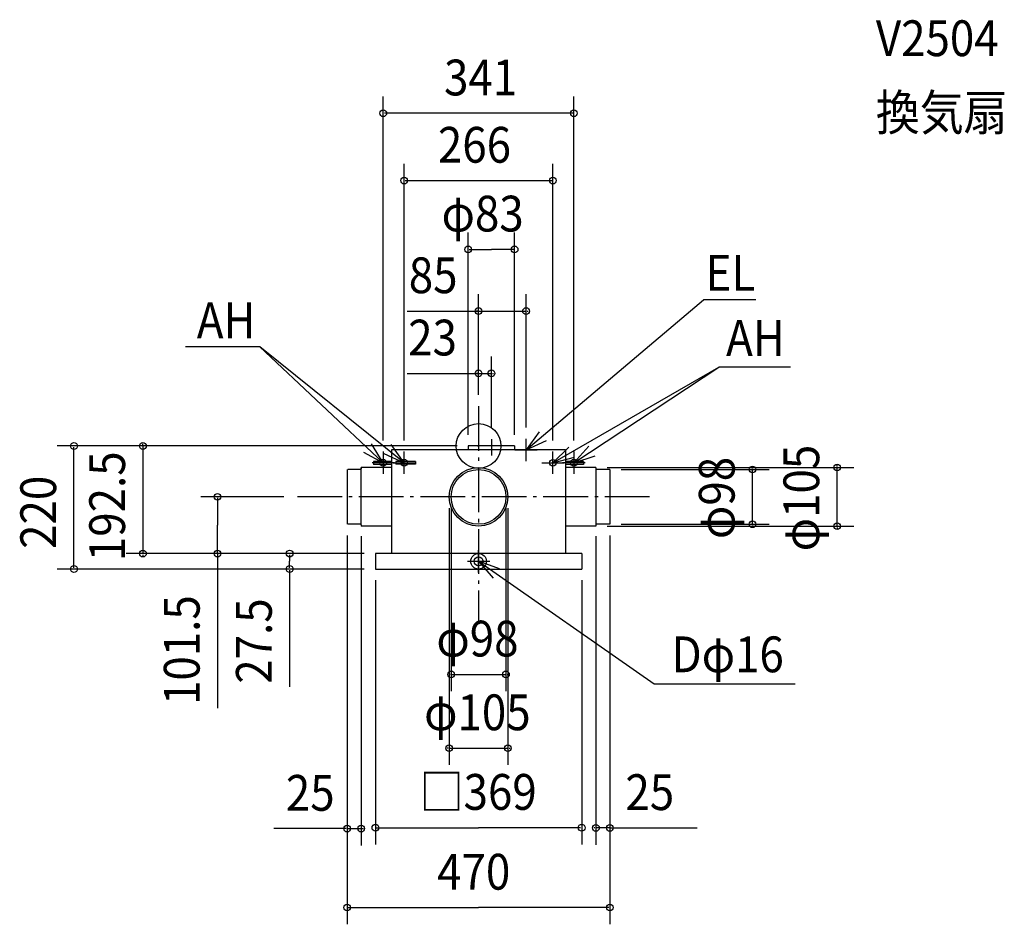
# Model space of a CAD drawing. Extents: x -821 to 941, y -855 to 762.
import ezdxf

# ---------------------------------------------------------------- set-up
doc = ezdxf.new("R2010")
doc.units = 0
doc.header["$LTSCALE"] = 20
doc.header["$PDMODE"] = 3
doc.header["$PDSIZE"] = -2
doc.linetypes.add('DASHDOT', pattern=[5.5, 4, -0.6, 0.3, -0.6])
doc.linetypes.add('DASHED', pattern=[2, 1.2, -0.8])
for name, color, linetype in [('ARRANGE', 1, 'CONTINUOUS'), ('BASIS', 6, 'DASHDOT'), ('DETAIL', 5, 'CONTINUOUS'), ('ETC', 61, 'CONTINUOUS'), ('FIX', 11, 'CONTINUOUS'), ('NOTE', 4, 'CONTINUOUS'), ('OUTLINE', 3, 'CONTINUOUS'), ('SIZE', 30, 'CONTINUOUS')]:
    doc.layers.add(name, color=color, linetype=linetype)
doc.styles.get("Standard").update_dxf_attribs({"font": 'SIMPLEX', "width": 0.9, "bigfont": 'BIGFONT'})

msp = doc.modelspace()

# ---------------------------------------------------------------- linework, layer by layer
at = {"layer": 'ARRANGE', "color": 1, "linetype": 'CONTINUOUS'}
msp.add_circle((0, 0), 40, dxfattribs=at)
msp.add_point((0, 0), dxfattribs=at)
at = {"layer": 'BASIS', "color": 6, "linetype": 'DASHDOT'}
for p, q in [((0, 71.419815), (0, -318.545434)), ((23, 12.389987), (23, -16.733129)), ((305.874244, -91), (-328.439824, -91))]:
    msp.add_line(p, q, dxfattribs=at)
at = {"layer": 'DETAIL', "color": 5, "linetype": 'CONTINUOUS'}
for p, q in [((-18.5, 0), (-18.5, -7)), ((64.5, 0), (-18.5, 0)), ((64.5, 0), (64.5, -7)), ((155.5, -7), (-155.5, -7)), ((-155.5, -7), (-155.5, -192.5)), ((155.5, -7), (155.5, -192.5)), ((-155.5, -27.5), (-188, -27.5)), ((-188, -27.5), (-188, -33.010795)), ((-155.5, -33.010795), (-188, -33.010795)), ((-113, -27.5), (-148, -27.5)), ((-148, -27.5), (-148, -32.5)), ((-113, -32.5), (-148, -32.5)), ((-113, -27.5), (-113, -32.5)), ((188, -27.5), (155.5, -27.5)), ((188, -33.010795), (155.5, -33.010795)), ((188, -27.5), (188, -33.010795)), ((-235, -42), (-235, -140)), ((-210, -141), (-210, -38.5)), ((-155.5, -38.5), (-210, -38.5)), ((-210, -38.5), (-210, -41)), ((210, -38.5), (155.5, -38.5)), ((210, -38.5), (210, -41)), ((210, -41), (210, -141)), ((235, -42), (235, -140)), ((-210, -141), (-210, -143.5)), ((-155.5, -143.5), (-210, -143.5)), ((210, -143.5), (155.5, -143.5)), ((210, -141), (210, -143.5)), ((184.5, -192.5), (-184.5, -192.5)), ((-184.5, -192.5), (-184.5, -220)), ((184.5, -192.5), (184.5, -220)), ((-184.5, -220), (184.5, -220))]:
    msp.add_line(p, q, dxfattribs=at)
at = {"layer": 'DETAIL', "color": 5, "linetype": 'DASHED'}
for p, q in [((-210, -42), (-235, -42)), ((235, -42), (210, -42)), ((-210, -140), (-235, -140)), ((235, -140), (210, -140))]:
    msp.add_line(p, q, dxfattribs=at)
at = {"layer": 'DETAIL', "color": 5, "linetype": 'CONTINUOUS'}
for centre, radius in [((0, -91), 52.5), ((0, -91), 49), ((0, -206.25), 14), ((0, -206.25), 8)]:
    msp.add_circle(centre, radius, dxfattribs=at)
at = {"layer": 'FIX', "color": 11, "linetype": 'CONTINUOUS'}
for centre in [(-170.5, -30), (-133, -30), (133, -30.00582), (170.5, -29.993907)]:
    msp.add_circle(centre, 6, dxfattribs=at)
at = {"layer": 'NOTE', "color": 4, "linetype": 'CONTINUOUS'}
for p, q in [((85, -7), (402.386104, 261.474693)), ((495.985013, 261.474693), (402.386104, 261.474693)), ((-391.097765, 177.078213), (-524.305911, 177.078213)), ((-170.5, -30), (-391.097765, 177.078213)), ((-133, -30), (-391.097765, 177.078213)), ((133, -30.00582), (429.923277, 140.748719)), ((170.5, -29.993907), (429.923277, 140.748719)), ((558.287489, 140.748719), (429.923277, 140.748719)), ((85, -27), (85, 13)), ((-170.5, -10), (-170.5, -50)), ((-133, -50), (-133, -10)), ((65, -7), (105, -7)), ((133, -50.00582), (133, -10.00582)), ((170.5, -10), (170.5, -50)), ((-150.5, -30), (-190.5, -30)), ((-153, -30), (-113, -30)), ((113, -30.00582), (153, -30.00582)), ((190.5, -30), (150.5, -30)), ((0, -226.25), (0, -186.25)), ((-20, -206.25), (20, -206.25)), ((0, -206.25), (314.436707, -425.578982)), ((314.436707, -425.578982), (566.733607, -425.578982))]:
    msp.add_line(p, q, dxfattribs=at)
for points in [[(108.249678, 25.549232), (85, -7), (121.409427, 9.563623)], [(-205.688246, -10.979292), (-170.5, -30), (-191.463562, 4.066539)], [(-169.2977, -13.192949), (-133, -30), (-156.031205, 2.704183)], [(161.470684, -1.909198), (133, -30.00582), (171.704647, -19.908774)], [(197.259656, -0.263102), (170.5, -29.993907), (208.539945, -17.626102)], [(37.772548, -219.411862), (0, -206.25), (26.131055, -236.534781)]]:
    msp.add_lwpolyline(points, dxfattribs=at)
at = {"layer": 'OUTLINE', "color": 3, "linetype": 'CONTINUOUS'}
for p, q in [((155.5, -7), (-155.5, -7)), ((-155.5, -7), (-155.5, -192.5)), ((155.5, -7), (155.5, -192.5)), ((-184.5, -192.5), (-184.5, -220)), ((-155.5, -192.5), (-184.5, -192.5)), ((184.5, -192.5), (155.5, -192.5)), ((184.5, -192.5), (184.5, -220)), ((-184.5, -220), (184.5, -220))]:
    msp.add_line(p, q, dxfattribs=at)
at = {"layer": 'SIZE', "color": 30, "linetype": 'BYBLOCK'}
for p, q in [((-170.5, 10), (-170.5, 624.968824)), ((170.5, 10), (170.5, 624.968824)), ((168.5, 594.968824), (-168.5, 594.968824)), ((-133, 10), (-133, 504.628393)), ((133, 9.99418), (133, 504.628393)), ((-131, 474.628393), (131, 474.628393)), ((-18.5, 20), (-18.5, 381.563594)), ((64.5, 20), (64.5, 381.563594)), ((-16.5, 351.563594), (23, 351.563594)), ((62.5, 351.563594), (23, 351.563594)), ((0, 91.419815), (0, 271.276569)), ((85, 33), (85, 271.276569)), ((-2, 241.276569), (-4, 241.276569)), ((0, 241.276569), (85, 241.276569)), ((87, 241.276569), (89, 241.276569)), ((0, 91.419815), (0, 159.890261)), ((23, 32.389987), (23, 159.890261)), ((-2, 129.890261), (-4, 129.890261)), ((0, 129.890261), (23, 129.890261)), ((25, 129.890261), (27, 129.890261)), ((-38.5, 0), (-753.808791, 0)), ((-38.5, 0), (-630.453757, 0)), ((-600.453757, 2), (-600.453757, 4)), ((-600.453757, 0), (-600.453757, -192.5)), ((-723.808791, -218), (-723.808791, -2)), ((641.505999, -36.5), (641.505999, -34.5)), ((230, -38.5), (671.505999, -38.5)), ((255, -42), (520.169514, -42)), ((490.169514, -40), (490.169514, -38)), ((490.169514, -140), (490.169514, -42)), ((641.505999, -143.5), (641.505999, -38.5)), ((-348.439824, -91), (-497.043028, -91)), ((-467.043028, -93), (-467.043028, -141.75)), ((-52.5, -111), (-52.5, -570.302394)), ((-49, -111), (-49, -438.480571)), ((49, -111), (49, -438.480571)), ((52.5, -111), (52.5, -570.302394)), ((255, -140), (520.169514, -140)), ((-467.043028, -190.5), (-467.043028, -141.75)), ((230, -143.5), (671.505999, -143.5)), ((490.169514, -142), (490.169514, -144)), ((641.505999, -145.5), (641.505999, -147.5)), ((-235, -160), (-235, -714.301501)), ((-235, -160), (-235, -855.39512)), ((-210, -161), (-210, -714.301501)), ((210, -161), (210, -713.041839)), ((235, -160), (235, -713.041839)), ((235, -160), (235, -855.39512)), ((-204.5, -192.5), (-630.453757, -192.5)), ((-204.5, -192.5), (-497.043028, -192.5)), ((-204.5, -192.5), (-367.975083, -192.5)), ((-600.453757, -194.5), (-600.453757, -196.5)), ((-337.975083, -194.5), (-337.975083, -206.25)), ((-337.975083, -218), (-337.975083, -206.25)), ((-204.5, -220), (-753.808791, -220)), ((-204.5, -220), (-367.975083, -220)), ((-184.5, -240), (-184.5, -712.633058)), ((184.5, -240), (184.5, -712.633058)), ((-51, -408.480571), (-53, -408.480571)), ((-49, -408.480571), (49, -408.480571)), ((51, -408.480571), (53, -408.480571)), ((-54.5, -540.302394), (-56.5, -540.302394)), ((-52.5, -540.302394), (52.5, -540.302394)), ((54.5, -540.302394), (56.5, -540.302394)), ((-237, -684.301501), (-239, -684.301501)), ((-235, -684.301501), (-210, -684.301501)), ((-208, -684.301501), (-206, -684.301501)), ((-182.5, -682.633058), (0, -682.633058)), ((182.5, -682.633058), (0, -682.633058)), ((208, -683.041839), (206, -683.041839)), ((235, -683.041839), (210, -683.041839)), ((237, -683.041839), (239, -683.041839)), ((-233, -825.39512), (0, -825.39512)), ((233, -825.39512), (0, -825.39512))]:
    msp.add_line(p, q, dxfattribs=at)
at = {"layer": 'SIZE', "color": 30, "linetype": 'CONTINUOUS'}
for p, q in [((-127.808386, 241.276569), (0, 241.276569)), ((-127.808386, 129.890261), (0, 129.890261)), ((-467.043028, -192.5), (-467.043028, -469.153009)), ((-337.975083, -222), (-337.975083, -431.010081)), ((-237, -684.301501), (-366.139328, -684.301501)), ((235, -683.041839), (390.959221, -683.041839))]:
    msp.add_line(p, q, dxfattribs=at)
for centre in [(-170.5, 594.968824), (170.5, 594.968824), (-133, 474.628393), (133, 474.628393), (-18.5, 351.563594), (64.5, 351.563594), (0, 241.276569), (85, 241.276569), (0, 129.890261), (23, 129.890261), (-723.808791, 0), (-600.453757, 0), (641.505999, -38.5), (490.169514, -42), (-467.043028, -91), (490.169514, -140), (641.505999, -143.5), (-600.453757, -192.5), (-467.043028, -192.5), (-337.975083, -192.5), (-723.808791, -220), (-337.975083, -220), (-49, -408.480571), (49, -408.480571), (-52.5, -540.302394), (52.5, -540.302394), (-235, -684.301501), (-210, -684.301501), (-184.5, -682.633058), (184.5, -682.633058), (210, -683.041839), (235, -683.041839), (-235, -825.39512), (235, -825.39512)]:
    msp.add_circle(centre, 6, dxfattribs=at)

# ---------------------------------------------------------------- texts
at = {"layer": 'ETC', "color": 61, "linetype": 'CONTINUOUS', "width": 0.9}
for s, p in [('V2504', (710.88682, 697.199108)), ('換気扇', (710.88682, 564.355658))]:
    msp.add_text(s, height=64, dxfattribs=at).set_placement(p)
at = {"layer": 'NOTE', "color": 4, "linetype": 'CONTINUOUS', "width": 0.9}
for s, p in [('EL', (406.212792, 277.53819)), ('AH', (-504.062558, 192.620821)), ('AH', (442.90073, 161.135109)), ('Dφ16', (345.170677, -404.624325))]:
    msp.add_text(s, height=64, dxfattribs=at).set_placement(p)
at = {"layer": 'SIZE', "color": 30, "linetype": 'BYBLOCK', "width": 0.9}
for s, p in [('341', (-61.714286, 626.968824)), ('266', (-72.685714, 506.628393)), ('φ83', (-66.188587, 383.563594)), ('85', (-124.810713, 273.276569)), ('23', (-125.822737, 161.890261)), ('φ98', (-75.428571, -376.480571)), ('φ105', (-97.371429, -508.302394)), ('25', (-344.712453, -652.301501)), ('□369', (-105.325714, -650.633058)), ('25', (262.792893, -651.041839)), ('470', (-74.057143, -793.39512))]:
    msp.add_text(s, height=64, dxfattribs=at).set_placement(p)
for s, p in [('192.5', (-632.453757, -205.964286)), ('φ105', (609.505999, -188.371429)), ('φ98', (458.169514, -166.428571)), ('220', (-755.808791, -184.057143)), ('101.5', (-499.043028, -463.186031)), ('27.5', (-369.975083, -425.164476))]:
    msp.add_text(s, height=64, rotation=90, dxfattribs=at).set_placement(p)

doc.saveas('drawing.dxf')
